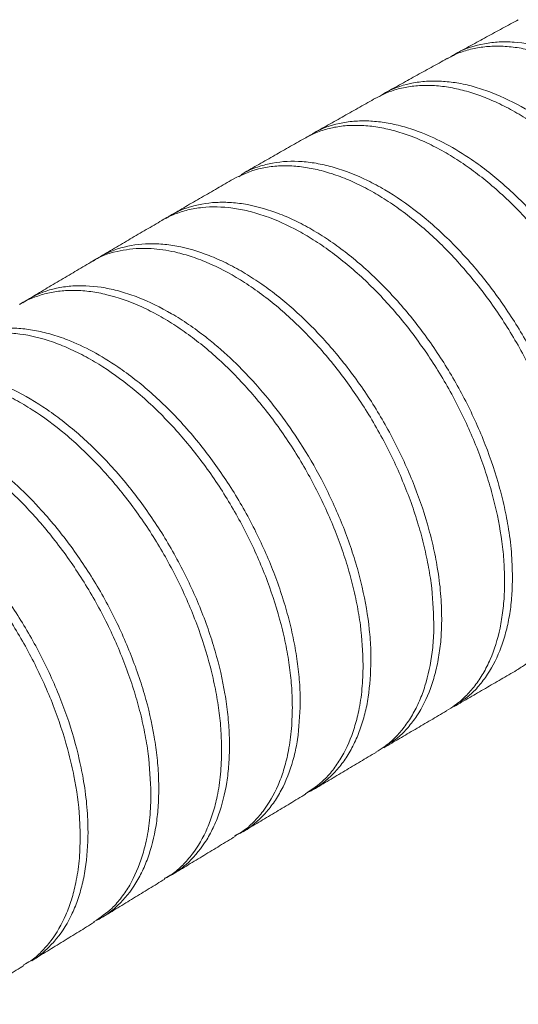
# Model space of a CAD drawing. Units: inches. Extents: x 0 to 22, y 0 to 17.
# Drawn here: x 17 to 17.9, y 12.7 to 14.5 of the extents above; entities that cross this region are included whole.
import ezdxf

# ---------------------------------------------------------------- set-up
doc = ezdxf.new("R2010")
doc.units = ezdxf.units.IN
doc.header["$MEASUREMENT"] = 0

msp = doc.modelspace()

# ---------------------------------------------------------------- linework, layer by layer
at = {"color": 7, "linetype": 'Continuous', "lineweight": 15}
for points in [[(17.8645, 14.5014), (17.7504, 14.4394)], [(17.7361, 14.4314), (17.6221, 14.3684)], [(17.6078, 14.3603), (17.4939, 14.2962)], [(17.4796, 14.2881), (17.3657, 14.2231)], [(17.3515, 14.2148), (17.2376, 14.149)], [(17.2234, 14.1407), (17.1096, 14.074)], [(17.0954, 14.0656), (16.9816, 13.9982)], [(17.7491, 13.2671), (17.8615, 13.3322)], [(17.6226, 13.193), (17.735, 13.259)], [(17.496, 13.1179), (17.6085, 13.1847)], [(17.3694, 13.0421), (17.4819, 13.1096)], [(17.2427, 12.9655), (17.3553, 13.0337)], [(17.116, 12.8882), (17.2286, 12.957)], [(16.9892, 12.8103), (17.1019, 12.8796)], [(16.8624, 12.7319), (16.9751, 12.8017)]]:
    msp.add_open_spline(points, degree=1, dxfattribs=at)
for points, knots in [([(17.7432, 14.4348), (17.7474, 14.4374), (17.7655, 14.4487), (17.7948, 14.4577), (17.8295, 14.4619), (17.8659, 14.4615), (17.9044, 14.4546), (17.9441, 14.4411), (17.9742, 14.4279), (18.0045, 14.4117), (18.0351, 14.3924), (18.0654, 14.3702), (18.095, 14.3455), (18.124, 14.3184), (18.1524, 14.2887), (18.1796, 14.257), (18.2054, 14.2236), (18.2297, 14.1888), (18.2527, 14.1521), (18.2738, 14.1144), (18.2993, 14.0632), (18.3207, 14.0108), (18.3374, 13.9585), (18.3509, 13.9066), (18.3595, 13.8556), (18.3628, 13.8125), (18.363, 13.7943), (18.363, 13.7882)], [0, 0, 0, 0, 0.021092, 0.092052, 0.128208, 0.163125, 0.234145, 0.270332, 0.305274, 0.340459, 0.376408, 0.412621, 0.447572, 0.482766, 0.518726, 0.55495, 0.589891, 0.625075, 0.661026, 0.697241, 0.732157, 0.803179, 0.839369, 0.874256, 0.945216, 0.981375, 1, 1, 1, 1]), ([(18.3489, 13.7804), (18.348, 13.804), (18.3466, 13.8397), (18.3379, 13.8904), (18.3291, 13.9293), (18.3141, 13.9814), (18.2945, 14.0338), (18.2705, 14.0854), (18.2439, 14.136), (18.2136, 14.1849), (18.1802, 14.2307), (18.1449, 14.2742), (18.1073, 14.3139), (18.0681, 14.3487), (18.0382, 14.3723), (18.0081, 14.3931), (17.9775, 14.4112), (17.947, 14.4262), (17.917, 14.4381), (17.8876, 14.4467), (17.8586, 14.4522), (17.8305, 14.4543), (17.8037, 14.4532), (17.7784, 14.4486), (17.7557, 14.4416), (17.7422, 14.4345), (17.7362, 14.4313)], [0, 0, 0, 0, 0.0707599, 0.1070661, 0.1436393, 0.1790551, 0.2507017, 0.2872734, 0.3227047, 0.3943822, 0.430969, 0.4664305, 0.5381692, 0.5747873, 0.610276, 0.6460128, 0.6821337, 0.7187808, 0.7542825, 0.7900324, 0.8261671, 0.8628288, 0.898324, 0.9340676, 0.9701962, 1, 1, 1, 1]), ([(17.6147, 14.3636), (17.6193, 14.3664), (17.6379, 14.3781), (17.6675, 14.3872), (17.7022, 14.3914), (17.7295, 14.3911), (17.7577, 14.3876), (17.787, 14.3808), (17.8266, 14.3673), (17.8673, 14.3476), (17.9078, 14.3219), (17.9481, 14.2925), (17.9875, 14.2576), (18.0251, 14.2183), (18.0613, 14.1762), (18.095, 14.1302), (18.1255, 14.0816), (18.1466, 14.0439), (18.1657, 14.0055), (18.1826, 13.9668), (18.1976, 13.9274), (18.2101, 13.888), (18.2237, 13.8361), (18.2323, 13.7852), (18.2355, 13.7421), (18.2357, 13.7239), (18.2358, 13.7178)], [0, 0, 0, 0, 0.023147, 0.093835, 0.129917, 0.164894, 0.200115, 0.235714, 0.271831, 0.341768, 0.377652, 0.413799, 0.483757, 0.519653, 0.555812, 0.625748, 0.661633, 0.697782, 0.732758, 0.767979, 0.803579, 0.8397, 0.874642, 0.945331, 0.981416, 1, 1, 1, 1]), ([(18.2216, 13.7099), (18.2207, 13.7334), (18.2193, 13.7691), (18.2107, 13.8198), (18.2019, 13.8587), (18.1869, 13.9108), (18.1672, 13.9632), (18.1433, 14.0148), (18.1167, 14.0654), (18.0864, 14.1142), (18.053, 14.16), (18.0177, 14.2035), (17.9801, 14.2432), (17.9409, 14.2781), (17.911, 14.3017), (17.8809, 14.3225), (17.8503, 14.3406), (17.8198, 14.3556), (17.7898, 14.3675), (17.7603, 14.3761), (17.7313, 14.3816), (17.7033, 14.3838), (17.6765, 14.3826), (17.6512, 14.3781), (17.628, 14.3709), (17.6143, 14.3636), (17.6079, 14.3602)], [0, 0, 0, 0, 0.070631, 0.106871, 0.143378, 0.17873, 0.250246, 0.286751, 0.32212, 0.393671, 0.430193, 0.465596, 0.537216, 0.573773, 0.609207, 0.644888, 0.680953, 0.717543, 0.752991, 0.788687, 0.824767, 0.861374, 0.896815, 0.932504, 0.968577, 1, 1, 1, 1]), ([(17.4863, 14.2913), (17.4913, 14.2944), (17.5102, 14.3063), (17.5402, 14.3157), (17.5749, 14.3198), (17.6022, 14.3195), (17.6304, 14.316), (17.6597, 14.3092), (17.6945, 14.2974), (17.7349, 14.2787), (17.7756, 14.254), (17.8208, 14.2209), (17.8602, 14.1861), (17.8978, 14.1467), (17.934, 14.1046), (17.9677, 14.0586), (17.9982, 14.0101), (18.0193, 13.9723), (18.0384, 13.9339), (18.0554, 13.8952), (18.0703, 13.8558), (18.0829, 13.8164), (18.093, 13.7775), (18.1007, 13.7393), (18.1059, 13.7015), (18.1082, 13.6705), (18.1084, 13.6524), (18.1085, 13.6462)], [0, 0, 0, 0, 0.0250032, 0.0955468, 0.1315545, 0.1664613, 0.2016119, 0.2371399, 0.273185, 0.3255851, 0.378822, 0.4148988, 0.4847229, 0.520549, 0.5566389, 0.6264396, 0.6622546, 0.6983337, 0.7332397, 0.7683902, 0.8039197, 0.8399683, 0.8748384, 0.9099528, 0.9454455, 0.9814565, 1, 1, 1, 1]), ([(18.0944, 13.6382), (18.0935, 13.6617), (18.0921, 13.6974), (18.0834, 13.7481), (18.0746, 13.787), (18.0596, 13.8391), (18.04, 13.8915), (18.016, 13.9431), (17.9894, 13.9937), (17.9591, 14.0425), (17.9257, 14.0883), (17.8905, 14.1318), (17.8528, 14.1715), (17.8137, 14.2064), (17.7838, 14.2299), (17.7536, 14.2507), (17.723, 14.2689), (17.6926, 14.2839), (17.6625, 14.2958), (17.6331, 14.3044), (17.6041, 14.3099), (17.576, 14.312), (17.5492, 14.3109), (17.5239, 14.3064), (17.5004, 14.2991), (17.4864, 14.2916), (17.4797, 14.288)], [0, 0, 0, 0, 0.070517, 0.106698, 0.143145, 0.178439, 0.24984, 0.286285, 0.321598, 0.393034, 0.429498, 0.464846, 0.536356, 0.572857, 0.608237, 0.643865, 0.679876, 0.716411, 0.751807, 0.787451, 0.823478, 0.860031, 0.895419, 0.931055, 0.967075, 1, 1, 1, 1]), ([(17.3619, 14.2191), (17.3661, 14.2222), (17.377, 14.2304), (17.3977, 14.2378), (17.4305, 14.2464), (17.4663, 14.2481), (17.5041, 14.2432), (17.543, 14.2339), (17.5833, 14.2182), (17.6338, 14.191), (17.6744, 14.1632), (17.7141, 14.1301), (17.7433, 14.1026), (17.7714, 14.0731), (17.7984, 14.0416), (17.8244, 14.0079), (17.8489, 13.9727), (17.8716, 13.9362), (17.8925, 13.8988), (17.9117, 13.8602), (17.9287, 13.8211), (17.9483, 13.7689), (17.9635, 13.7164), (17.9743, 13.6621), (17.9801, 13.6181), (17.9809, 13.5884), (17.9812, 13.5735)], [0, 0, 0, 0, 0.022082, 0.058216, 0.093243, 0.164101, 0.20027, 0.235332, 0.306262, 0.342468, 0.412565, 0.44853, 0.48476, 0.519843, 0.555172, 0.590882, 0.627113, 0.662174, 0.69748, 0.733167, 0.769376, 0.804401, 0.87526, 0.911432, 0.95547, 1, 1, 1, 1]), ([(17.9671, 13.5654), (17.9669, 13.577), (17.9664, 13.6003), (17.9612, 13.6491), (17.9513, 13.7), (17.9365, 13.7521), (17.9185, 13.8044), (17.896, 13.8565), (17.8695, 13.9071), (17.8405, 13.9565), (17.808, 14.0036), (17.7728, 14.0472), (17.7361, 14.0882), (17.6973, 14.1249), (17.6574, 14.1565), (17.6271, 14.1775), (17.5967, 14.1956), (17.5665, 14.2106), (17.5362, 14.2227), (17.5065, 14.2315), (17.4777, 14.237), (17.4499, 14.2393), (17.4229, 14.2382), (17.3886, 14.2326), (17.3662, 14.2219), (17.3515, 14.2149)], [0, 0, 0, 0, 0.035118, 0.070479, 0.141149, 0.17702, 0.213414, 0.284096, 0.319972, 0.35637, 0.427116, 0.463025, 0.499456, 0.570275, 0.606221, 0.64269, 0.677906, 0.713365, 0.749596, 0.786093, 0.821312, 0.856776, 0.893012, 0.929515, 1, 1, 1, 1]), ([(17.8398, 13.4917), (17.8396, 13.5033), (17.8391, 13.5266), (17.834, 13.5754), (17.8241, 13.6263), (17.8092, 13.6784), (17.7912, 13.7306), (17.7687, 13.7828), (17.7422, 13.8334), (17.7132, 13.8828), (17.6807, 13.9299), (17.6456, 13.9735), (17.6179, 14.0043), (17.5894, 14.0329), (17.5602, 14.059), (17.5301, 14.0828), (17.4998, 14.1038), (17.4592, 14.1279), (17.4187, 14.1461), (17.3792, 14.1578), (17.3407, 14.1651), (17.304, 14.1659), (17.2698, 14.1601), (17.246, 14.1521), (17.2306, 14.1456), (17.2236, 14.1408), (17.2234, 14.1407)], [0, 0, 0, 0, 0.035072, 0.070387, 0.14103, 0.17679, 0.213136, 0.28379, 0.319555, 0.355905, 0.426558, 0.462419, 0.498802, 0.534071, 0.569587, 0.605485, 0.641905, 0.677073, 0.748602, 0.78505, 0.820221, 0.89176, 0.928214, 0.963494, 0.999022, 1, 1, 1, 1]), ([(17.2302, 14.1441), (17.2358, 14.1477), (17.2486, 14.1557), (17.278, 14.1674), (17.312, 14.1737), (17.3484, 14.1732), (17.3862, 14.1684), (17.4258, 14.1569), (17.4661, 14.1392), (17.4965, 14.1227), (17.5269, 14.1034), (17.5569, 14.0814), (17.5868, 14.0565), (17.6256, 14.02), (17.6627, 13.9789), (17.6971, 13.9343), (17.7296, 13.8874), (17.759, 13.8378), (17.7844, 13.7866), (17.807, 13.7347), (17.8252, 13.6821), (17.8387, 13.6301), (17.847, 13.5884), (17.8528, 13.5444), (17.8536, 13.5148), (17.854, 13.4999)], [0, 0, 0, 0, 0.028444, 0.064345, 0.13413, 0.169551, 0.205487, 0.275341, 0.310797, 0.346769, 0.3815, 0.416473, 0.452205, 0.488201, 0.558098, 0.593577, 0.629574, 0.699426, 0.734883, 0.770858, 0.84064, 0.876062, 0.912, 0.955756, 1, 1, 1, 1]), ([(17.7125, 13.417), (17.7116, 13.4406), (17.7103, 13.476), (17.7017, 13.5261), (17.6931, 13.5645), (17.6819, 13.6037), (17.6684, 13.643), (17.6526, 13.6821), (17.6349, 13.7206), (17.6149, 13.7588), (17.5931, 13.7959), (17.5696, 13.8318), (17.5448, 13.866), (17.5183, 13.8988), (17.4815, 13.9398), (17.4427, 13.9766), (17.4028, 14.0082), (17.3624, 14.0361), (17.3217, 14.0583), (17.2816, 14.0743), (17.2543, 14.0824), (17.223, 14.0888), (17.1856, 14.0919), (17.1402, 14.0859), (17.1098, 14.0754), (17.0958, 14.0658), (17.0954, 14.0656)], [0, 0, 0, 0, 0.070245, 0.105432, 0.140866, 0.176584, 0.212888, 0.248081, 0.283521, 0.319244, 0.355552, 0.390743, 0.42618, 0.461998, 0.498336, 0.568972, 0.604824, 0.641199, 0.711883, 0.74776, 0.784161, 0.81056, 0.863856, 0.927148, 0.997805, 1, 1, 1, 1]), ([(17.0996, 14.0676), (17.1063, 14.0719), (17.1201, 14.0806), (17.1508, 14.0929), (17.1847, 14.0991), (17.2212, 14.0987), (17.259, 14.0938), (17.2985, 14.0823), (17.3388, 14.0646), (17.3693, 14.0482), (17.4098, 14.0224), (17.45, 13.9909), (17.4887, 13.9545), (17.5169, 13.9249), (17.5439, 13.8934), (17.5699, 13.8597), (17.6024, 13.8129), (17.6317, 13.7632), (17.6571, 13.712), (17.6797, 13.6601), (17.698, 13.6075), (17.7115, 13.5556), (17.7197, 13.5139), (17.7255, 13.4699), (17.7263, 13.4402), (17.7267, 13.4253)], [0, 0, 0, 0, 0.0337, 0.06941, 0.138882, 0.174049, 0.209791, 0.27933, 0.31453, 0.350307, 0.38485, 0.455107, 0.490907, 0.525574, 0.560483, 0.595769, 0.63157, 0.701107, 0.736308, 0.772087, 0.841558, 0.876725, 0.91247, 0.955992, 1, 1, 1, 1]), ([(17.5853, 13.3415), (17.5844, 13.3651), (17.583, 13.4008), (17.5743, 13.4515), (17.5655, 13.4903), (17.5505, 13.5424), (17.5308, 13.5949), (17.5069, 13.6465), (17.4803, 13.6971), (17.45, 13.7459), (17.4166, 13.7917), (17.3813, 13.8352), (17.3437, 13.8749), (17.3045, 13.9098), (17.2746, 13.9333), (17.2445, 13.9541), (17.2139, 13.9723), (17.1735, 13.9922), (17.1335, 14.006), (17.095, 14.0133), (17.0669, 14.0154), (17.0401, 14.0142), (17.0147, 14.0098), (16.9908, 14.0018), (16.975, 13.9949), (16.9677, 13.9899), (16.9674, 13.9897)], [0, 0, 0, 0, 0.070173, 0.106178, 0.142447, 0.177569, 0.248621, 0.28489, 0.320028, 0.391112, 0.427395, 0.462565, 0.533713, 0.57003, 0.605229, 0.640673, 0.676499, 0.712846, 0.783199, 0.819296, 0.855659, 0.890864, 0.926316, 0.96215, 0.998507, 1, 1, 1, 1]), ([(16.9733, 13.9927), (16.9795, 13.9967), (16.9997, 14.0095), (17.0312, 14.0195), (17.0744, 14.0246), (17.1117, 14.022), (17.1506, 14.0129), (17.1903, 13.9995), (17.231, 13.9797), (17.2715, 13.954), (17.2993, 13.9337), (17.3316, 13.9073), (17.3704, 13.8709), (17.4073, 13.8296), (17.442, 13.7853), (17.4746, 13.7385), (17.5126, 13.6734), (17.5414, 13.6118), (17.5612, 13.5595), (17.5738, 13.5202), (17.5873, 13.4683), (17.5959, 13.4174), (17.5991, 13.3743), (17.5994, 13.3561), (17.5994, 13.3499)], [0, 0, 0, 0, 0.031334, 0.101442, 0.137227, 0.206784, 0.242089, 0.277908, 0.347518, 0.38285, 0.418698, 0.444701, 0.497196, 0.559537, 0.585532, 0.638012, 0.700335, 0.769891, 0.805197, 0.841019, 0.875674, 0.945782, 0.98157, 1, 1, 1, 1]), ([(16.8452, 13.9161), (16.8517, 13.9202), (16.8651, 13.9288), (16.8878, 13.9379), (16.9125, 13.9444), (16.9386, 13.9474), (16.9659, 13.9471), (16.9941, 13.9436), (17.0234, 13.9368), (17.0583, 13.925), (17.0988, 13.9062), (17.1394, 13.8814), (17.1845, 13.8484), (17.2239, 13.8136), (17.2615, 13.7743), (17.2977, 13.7321), (17.3314, 13.6862), (17.3618, 13.6376), (17.383, 13.5999), (17.4021, 13.5615), (17.419, 13.5228), (17.4339, 13.4833), (17.4465, 13.444), (17.4566, 13.4051), (17.4643, 13.3669), (17.4696, 13.3291), (17.4719, 13.298), (17.4721, 13.2799), (17.4722, 13.2737)], [0, 0, 0, 0, 0.0326325, 0.0674768, 0.1026953, 0.1384263, 0.1730584, 0.2079324, 0.243181, 0.2789427, 0.3313374, 0.3837322, 0.4195202, 0.4887815, 0.5243188, 0.5601177, 0.6293596, 0.6648876, 0.7006775, 0.7353089, 0.7701828, 0.8054326, 0.8411972, 0.8757991, 0.9106433, 0.9458629, 0.9815965, 1, 1, 1, 1]), ([(17.458, 13.2652), (17.4578, 13.2768), (17.4573, 13.3001), (17.4534, 13.337), (17.4471, 13.3752), (17.4353, 13.4269), (17.4187, 13.4793), (17.3976, 13.5314), (17.3737, 13.583), (17.3457, 13.6333), (17.3144, 13.681), (17.281, 13.7268), (17.2448, 13.7693), (17.2067, 13.8073), (17.1676, 13.8422), (17.1272, 13.872), (17.0866, 13.896), (17.0562, 13.911), (17.0161, 13.9269), (16.9769, 13.9363), (16.9397, 13.9392), (16.9129, 13.9379), (16.8874, 13.9336), (16.8636, 13.9253), (16.8472, 13.919), (16.8401, 13.9133), (16.8397, 13.9129)], [0, 0, 0, 0, 0.034963, 0.07017, 0.106142, 0.142378, 0.212806, 0.248457, 0.284693, 0.35515, 0.390815, 0.427065, 0.49758, 0.533276, 0.569555, 0.64006, 0.675847, 0.712155, 0.747201, 0.818483, 0.854805, 0.889972, 0.925384, 0.961179, 0.997495, 1, 1, 1, 1]), ([(17.3308, 13.1882), (17.3305, 13.1998), (17.3301, 13.2231), (17.3262, 13.26), (17.3199, 13.2982), (17.3081, 13.3499), (17.2914, 13.4024), (17.2704, 13.4545), (17.2465, 13.5061), (17.2185, 13.5563), (17.1871, 13.6041), (17.1537, 13.6499), (17.1175, 13.6923), (17.0794, 13.7304), (17.0403, 13.7652), (16.9999, 13.795), (16.9593, 13.819), (16.9239, 13.8365), (16.8839, 13.8513), (16.8451, 13.8597), (16.8124, 13.8622), (16.7856, 13.8609), (16.7602, 13.8566), (16.7364, 13.8483), (16.7198, 13.8419), (16.7125, 13.836), (16.7119, 13.8355)], [0, 0, 0, 0, 0.034934, 0.070111, 0.106054, 0.14226, 0.21263, 0.248252, 0.284457, 0.354853, 0.390488, 0.426706, 0.497155, 0.532816, 0.569061, 0.639494, 0.675244, 0.711515, 0.764214, 0.817755, 0.854039, 0.889169, 0.924545, 0.960302, 0.996581, 1, 1, 1, 1]), ([(16.7217, 13.8409), (16.7343, 13.8483), (16.7541, 13.8598), (16.7853, 13.8674), (16.8114, 13.8705), (16.8387, 13.8702), (16.8669, 13.8667), (16.8962, 13.8599), (16.926, 13.8498), (16.9663, 13.8321), (17.0071, 13.8083), (17.0473, 13.7788), (17.0869, 13.7458), (17.1253, 13.7078), (17.1615, 13.6656), (17.196, 13.621), (17.2277, 13.5731), (17.2557, 13.523), (17.2748, 13.4846), (17.2918, 13.4459), (17.3067, 13.4064), (17.3234, 13.3541), (17.3354, 13.3022), (17.3423, 13.2521), (17.3446, 13.2211), (17.3449, 13.203), (17.3449, 13.1968)], [0, 0, 0, 0, 0.06208, 0.097448, 0.133396, 0.168234, 0.203316, 0.238775, 0.27475, 0.309485, 0.380135, 0.416134, 0.450877, 0.521545, 0.557554, 0.592288, 0.662938, 0.698939, 0.733777, 0.768859, 0.804319, 0.840296, 0.910165, 0.945534, 0.981483, 1, 1, 1, 1]), ([(16.5895, 13.7609), (16.5896, 13.7609), (16.6024, 13.7713), (16.6254, 13.7812), (16.658, 13.79), (16.6842, 13.793), (16.7115, 13.7927), (16.7397, 13.7892), (16.769, 13.7823), (16.8038, 13.7705), (16.8442, 13.7518), (16.8849, 13.7271), (16.9251, 13.6976), (16.9646, 13.6637), (17.0026, 13.625), (17.0343, 13.5881), (17.0688, 13.5435), (17.1005, 13.4955), (17.1285, 13.4454), (17.1476, 13.407), (17.1645, 13.3683), (17.1795, 13.3289), (17.1962, 13.2766), (17.2082, 13.2247), (17.2151, 13.1746), (17.2174, 13.1435), (17.2176, 13.1254), (17.2177, 13.1192)], [0, 0, 0, 0, 0.000137, 0.069397, 0.104551, 0.140217, 0.17478, 0.209585, 0.244763, 0.280454, 0.332324, 0.385022, 0.420734, 0.472615, 0.525325, 0.561046, 0.595503, 0.66559, 0.701304, 0.735866, 0.770671, 0.80585, 0.841543, 0.910802, 0.945957, 0.981626, 1, 1, 1, 1]), ([(17.2036, 13.1106), (17.2026, 13.1341), (17.2012, 13.1698), (17.1926, 13.2206), (17.1838, 13.2595), (17.1688, 13.3116), (17.1491, 13.3641), (17.1252, 13.4157), (17.0986, 13.4663), (17.0682, 13.5152), (17.0348, 13.5609), (16.9995, 13.6044), (16.9619, 13.6441), (16.9227, 13.679), (16.8928, 13.7026), (16.8627, 13.7233), (16.8321, 13.7415), (16.7917, 13.7614), (16.7517, 13.7752), (16.7132, 13.7825), (16.6852, 13.7846), (16.6584, 13.7834), (16.633, 13.779), (16.609, 13.7709), (16.5927, 13.7637), (16.5849, 13.7583), (16.5841, 13.7577)], [0, 0, 0, 0, 0.0700028, 0.1059204, 0.1421022, 0.1771391, 0.2480194, 0.2842, 0.3192486, 0.390152, 0.4263439, 0.4614158, 0.5323662, 0.5685823, 0.6036753, 0.6390137, 0.6747319, 0.7109706, 0.7811055, 0.8170909, 0.853341, 0.8884391, 0.9237828, 0.959507, 0.9957528, 1, 1, 1, 1]), ([(16.4714, 13.6869), (16.4755, 13.69), (16.4863, 13.6981), (16.5071, 13.7055), (16.5398, 13.7141), (16.5757, 13.7157), (16.6135, 13.7109), (16.6524, 13.7016), (16.6927, 13.6858), (16.7432, 13.6586), (16.7838, 13.6308), (16.8234, 13.5977), (16.8526, 13.5702), (16.8808, 13.5407), (16.9077, 13.5092), (16.9337, 13.4755), (16.9581, 13.4403), (16.9809, 13.4038), (17.0017, 13.3665), (17.0209, 13.3278), (17.0379, 13.2888), (17.0576, 13.2365), (17.0727, 13.184), (17.0835, 13.1296), (17.0893, 13.0856), (17.0901, 13.056), (17.0905, 13.0411)], [0, 0, 0, 0, 0.021912, 0.058077, 0.093119, 0.164009, 0.200194, 0.235256, 0.306188, 0.342394, 0.412473, 0.448429, 0.484649, 0.519724, 0.555044, 0.590745, 0.626966, 0.662027, 0.697334, 0.733022, 0.76923, 0.804271, 0.875161, 0.911348, 0.955428, 1, 1, 1, 1]), ([(17.0763, 13.0323), (17.0761, 13.044), (17.0753, 13.0792), (17.0683, 13.1297), (17.0536, 13.1941), (17.037, 13.2466), (17.0159, 13.2987), (16.992, 13.3503), (16.964, 13.4006), (16.9327, 13.4484), (16.8992, 13.4942), (16.863, 13.5366), (16.8249, 13.5746), (16.7858, 13.6095), (16.7454, 13.6393), (16.7048, 13.6633), (16.6744, 13.6783), (16.6444, 13.6902), (16.615, 13.6988), (16.5859, 13.7043), (16.558, 13.7064), (16.5221, 13.7049), (16.4895, 13.6957), (16.465, 13.6859), (16.4575, 13.6798), (16.4566, 13.679)], [0, 0, 0, 0, 0.034892, 0.105861, 0.142023, 0.212323, 0.247885, 0.284047, 0.354366, 0.389939, 0.42611, 0.49647, 0.532063, 0.568255, 0.638637, 0.674265, 0.710477, 0.745553, 0.780874, 0.816575, 0.852797, 0.887868, 0.958819, 0.995037, 1, 1, 1, 1]), ([(17.8613, 13.3325), (17.8669, 13.3359), (17.8865, 13.3476), (17.909, 13.3706), (17.9289, 13.4), (17.9456, 13.433), (17.9576, 13.471), (17.9645, 13.5131), (17.9668, 13.5414), (17.967, 13.5593), (17.9671, 13.5654)], [0, 0, 0, 0, 0.084581, 0.297094, 0.404966, 0.514413, 0.726693, 0.834445, 0.94377, 1, 1, 1, 1]), ([(17.7348, 13.2593), (17.7402, 13.2625), (17.7525, 13.2698), (17.7697, 13.285), (17.7867, 13.304), (17.8016, 13.3263), (17.8183, 13.3593), (17.8303, 13.3973), (17.8372, 13.4394), (17.8395, 13.4677), (17.8398, 13.4856), (17.8398, 13.4917)], [0, 0, 0, 0, 0.080784, 0.187178, 0.294318, 0.402613, 0.51249, 0.725803, 0.833786, 0.943543, 1, 1, 1, 1]), ([(17.854, 13.4999), (17.8537, 13.4886), (17.8532, 13.4658), (17.8494, 13.4335), (17.8431, 13.4026), (17.8313, 13.3646), (17.8147, 13.3312), (17.7935, 13.3036), (17.7759, 13.2849), (17.7615, 13.2766), (17.7543, 13.2725)], [0, 0, 0, 0, 0.109226, 0.21921, 0.331588, 0.444792, 0.66461, 0.776184, 0.889383, 1, 1, 1, 1]), ([(17.6083, 13.1851), (17.6134, 13.1881), (17.6325, 13.1996), (17.6545, 13.2222), (17.6743, 13.2516), (17.6869, 13.2764), (17.7004, 13.3127), (17.709, 13.3537), (17.7123, 13.393), (17.7125, 13.4109), (17.7125, 13.417)], [0, 0, 0, 0, 0.077301, 0.291494, 0.400218, 0.51053, 0.617237, 0.83311, 0.943307, 1, 1, 1, 1]), ([(17.7267, 13.4253), (17.7265, 13.414), (17.726, 13.3912), (17.7221, 13.3589), (17.7158, 13.328), (17.704, 13.29), (17.6874, 13.2566), (17.6662, 13.229), (17.6483, 13.21), (17.6335, 13.2015), (17.6259, 13.1972)], [0, 0, 0, 0, 0.108579, 0.217912, 0.329624, 0.442158, 0.660872, 0.771586, 0.884115, 1, 1, 1, 1]), ([(17.5994, 13.3499), (17.5985, 13.3274), (17.5971, 13.2936), (17.5886, 13.2533), (17.58, 13.2249), (17.5688, 13.1986), (17.5552, 13.1749), (17.5395, 13.154), (17.5217, 13.1361), (17.5025, 13.1212), (17.4883, 13.1139), (17.4815, 13.1105)], [0, 0, 0, 0, 0.199445, 0.299353, 0.399961, 0.501376, 0.604453, 0.704375, 0.804996, 0.906423, 1, 1, 1, 1]), ([(17.4814, 13.1104), (17.4932, 13.1181), (17.512, 13.1304), (17.5327, 13.1547), (17.5524, 13.1841), (17.5675, 13.2191), (17.5783, 13.2611), (17.5841, 13.2983), (17.5849, 13.3271), (17.5853, 13.3415)], [0, 0, 0, 0, 0.18388, 0.294621, 0.40175, 0.618479, 0.729113, 0.863805, 1, 1, 1, 1]), ([(17.4722, 13.2737), (17.4712, 13.2512), (17.4699, 13.2174), (17.4592, 13.1669), (17.446, 13.1302), (17.428, 13.0987), (17.407, 13.0709), (17.3826, 13.0488), (17.3611, 13.0378), (17.3544, 13.0343)], [0, 0, 0, 0, 0.199704, 0.299652, 0.501849, 0.605061, 0.705021, 0.907242, 1, 1, 1, 1]), ([(17.3545, 13.0351), (17.3594, 13.0375), (17.3718, 13.0435), (17.3883, 13.0591), (17.4111, 13.0846), (17.4293, 13.1162), (17.4428, 13.1526), (17.451, 13.1848), (17.4569, 13.222), (17.4576, 13.2508), (17.458, 13.2652)], [0, 0, 0, 0, 0.072004, 0.181288, 0.292368, 0.508061, 0.617249, 0.728231, 0.863361, 1, 1, 1, 1]), ([(17.3449, 13.1968), (17.3447, 13.1854), (17.3442, 13.1627), (17.3391, 13.1198), (17.3292, 13.0803), (17.3143, 13.0454), (17.2963, 13.0139), (17.2737, 12.9879), (17.2481, 12.9681), (17.2341, 12.9609), (17.2274, 12.9575)], [0, 0, 0, 0, 0.099697, 0.200087, 0.400901, 0.502555, 0.605876, 0.806713, 0.908378, 1, 1, 1, 1]), ([(17.2278, 12.9583), (17.2325, 12.9606), (17.2447, 12.9666), (17.2611, 12.982), (17.2839, 13.0075), (17.302, 13.0392), (17.3155, 13.0755), (17.3238, 13.1077), (17.3296, 13.145), (17.3304, 13.1738), (17.3308, 13.1882)], [0, 0, 0, 0, 0.069143, 0.178926, 0.290313, 0.506623, 0.616123, 0.727422, 0.862954, 1, 1, 1, 1]), ([(17.2177, 13.1192), (17.2175, 13.1079), (17.217, 13.0851), (17.2118, 13.0422), (17.2019, 13.0027), (17.187, 12.9678), (17.169, 12.9363), (17.1464, 12.9103), (17.1209, 12.8905), (17.107, 12.8834), (17.1004, 12.88)], [0, 0, 0, 0, 0.099806, 0.200304, 0.401338, 0.503104, 0.606538, 0.807592, 0.909366, 1, 1, 1, 1]), ([(17.1013, 12.8806), (17.1125, 12.8879), (17.1308, 12.8998), (17.1509, 12.9237), (17.1707, 12.9531), (17.1858, 12.9881), (17.1966, 13.0301), (17.2024, 13.0674), (17.2032, 13.0961), (17.2036, 13.1106)], [0, 0, 0, 0, 0.176799, 0.288461, 0.396512, 0.615104, 0.726688, 0.862586, 1, 1, 1, 1]), ([(16.9744, 12.8029), (16.9787, 12.8051), (16.9906, 12.8109), (17.0066, 12.8261), (17.0294, 12.8516), (17.0476, 12.8833), (17.0611, 12.9197), (17.0693, 12.9519), (17.0752, 12.9891), (17.076, 13.0179), (17.0763, 13.0323)], [0, 0, 0, 0, 0.064822, 0.174917, 0.28682, 0.504224, 0.614203, 0.726039, 0.862259, 1, 1, 1, 1]), ([(17.0905, 13.0411), (17.0896, 13.0185), (17.0882, 12.9844), (17.0795, 12.9437), (17.0707, 12.915), (17.0557, 12.8802), (17.0361, 12.8502), (17.0119, 12.8268), (16.9984, 12.8149), (16.9899, 12.8111), (16.989, 12.8107)], [0, 0, 0, 0, 0.216179, 0.327098, 0.438833, 0.547033, 0.765922, 0.877654, 0.985884, 1, 1, 1, 1])]:
    msp.add_open_spline(points, degree=3, knots=knots, dxfattribs=at)

doc.saveas('drawing.dxf')
